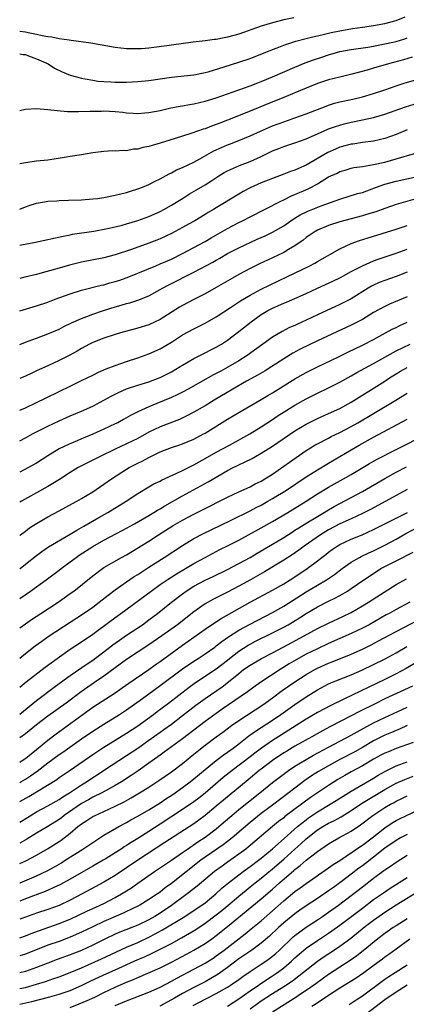
# Model space of a CAD drawing. Units: inches. Extents: x 2598000 to 2601000, y 1485000 to 1488000.
# Drawn here: x 2598000 to 2598069, y 1485097 to 1485273 of the extents above; entities that cross this region are included whole.
import ezdxf

# ---------------------------------------------------------------- set-up
doc = ezdxf.new("R2010")
doc.units = ezdxf.units.IN
doc.header["$MEASUREMENT"] = 0
doc.layers.add('LD25981485_2ft', color=216, linetype='Continuous')

msp = doc.modelspace()

# ---------------------------------------------------------------- linework, layer by layer
at = {"layer": 'LD25981485_2ft'}
for points, elevation in [([(2598000, 1485266.74), (2598000.64, 1485266.64), (2598001, 1485266.62), (2598001.59, 1485266.41), (2598003, 1485265.89), (2598005.05, 1485265), (2598006.22, 1485264.21), (2598007.53, 1485263.53), (2598009, 1485262.96), (2598011, 1485262.43), (2598011.67, 1485262.33), (2598013, 1485262.07), (2598013.92, 1485261.92), (2598015, 1485261.82), (2598016.24, 1485261.76), (2598017, 1485261.69), (2598019, 1485261.7), (2598021, 1485261.81), (2598023, 1485262.03), (2598027, 1485262.6), (2598031, 1485263), (2598033, 1485263.41), (2598033.55, 1485263.55), (2598036.42, 1485264.42), (2598039, 1485265.25), (2598041, 1485265.96), (2598045, 1485267.54), (2598045.85, 1485267.85), (2598047, 1485268.3), (2598049.15, 1485269), (2598051, 1485269.49), (2598052.18, 1485269.82), (2598053, 1485269.98), (2598054.26, 1485270.27), (2598055.43, 1485270.57), (2598057, 1485270.89), (2598059.26, 1485271.26), (2598061, 1485271.5), (2598063, 1485271.82), (2598065, 1485272.19), (2598067, 1485272.73), (2598068.65, 1485273.35)], 10278), ([(2598048.79, 1485273.21), (2598047, 1485272.81), (2598045, 1485272.3), (2598043, 1485271.68), (2598039, 1485270.27), (2598037, 1485269.71), (2598036.38, 1485269.62), (2598035, 1485269.34), (2598034.69, 1485269.31), (2598033, 1485269.1), (2598030.86, 1485268.86), (2598027, 1485268.33), (2598026.2, 1485268.2), (2598023.88, 1485267.88), (2598023, 1485267.79), (2598021.67, 1485267.67), (2598021, 1485267.63), (2598019, 1485267.64), (2598017, 1485267.88), (2598012.69, 1485268.69), (2598009.16, 1485269.16), (2598008.82, 1485269.18), (2598007, 1485269.46), (2598005.72, 1485269.72), (2598005, 1485269.81), (2598004.01, 1485269.99), (2598003, 1485270.21), (2598001.5, 1485270.5), (2598001, 1485270.61), (2598000, 1485270.74)], 10276), ([(2598000, 1485256.67), (2598001, 1485256.92), (2598003, 1485257), (2598005, 1485256.84), (2598006.65, 1485256.65), (2598008.49, 1485256.49), (2598010.46, 1485256.46), (2598012.52, 1485256.52), (2598013, 1485256.56), (2598014.57, 1485256.57), (2598015, 1485256.6), (2598017, 1485256.47), (2598018.34, 1485256.34), (2598019, 1485256.25), (2598020.21, 1485256.21), (2598021, 1485256.13), (2598022.25, 1485256.25), (2598023, 1485256.29), (2598025, 1485256.69), (2598026.88, 1485257.12), (2598028.55, 1485257.45), (2598029, 1485257.51), (2598030.25, 1485257.75), (2598031, 1485257.86), (2598033, 1485258.3), (2598035, 1485258.91), (2598039, 1485260.37), (2598041, 1485261.08), (2598042.38, 1485261.62), (2598043, 1485261.85), (2598045, 1485262.67), (2598049, 1485264.41), (2598050.84, 1485265.16), (2598052.31, 1485265.69), (2598053.81, 1485266.19), (2598055, 1485266.6), (2598056.38, 1485267), (2598057, 1485267.16), (2598059, 1485267.52), (2598061.96, 1485267.96), (2598063, 1485268.15), (2598064.41, 1485268.41), (2598067, 1485268.99), (2598068.54, 1485269.46), (2598069, 1485269.63)], 10280), ([(2598069.86, 1485266.14), (2598068.3, 1485265.7), (2598065.68, 1485265), (2598063, 1485264.18), (2598061.84, 1485263.84), (2598059.13, 1485263.13), (2598057, 1485262.61), (2598055, 1485262.1), (2598053, 1485261.45), (2598051, 1485260.65), (2598049, 1485259.8), (2598047.04, 1485259), (2598044.15, 1485257.85), (2598041, 1485256.54), (2598037, 1485254.93), (2598035.6, 1485254.4), (2598035, 1485254.14), (2598034.14, 1485253.86), (2598033, 1485253.42), (2598032.67, 1485253.33), (2598030.63, 1485252.63), (2598029, 1485252.11), (2598027.66, 1485251.66), (2598025, 1485250.82), (2598023.56, 1485250.44), (2598023, 1485250.24), (2598021.93, 1485250.07), (2598021, 1485249.79), (2598020.24, 1485249.76), (2598019, 1485249.5), (2598018.45, 1485249.55), (2598017, 1485249.44), (2598016.54, 1485249.46), (2598015, 1485249.38), (2598013, 1485249.13), (2598011, 1485248.78), (2598009, 1485248.47), (2598008.35, 1485248.35), (2598005, 1485247.83), (2598003, 1485247.62), (2598001, 1485247.36), (2598000, 1485247.18)], 10282), ([(2598000, 1485239.09), (2598001, 1485239.47), (2598001.7, 1485239.7), (2598003, 1485240.17), (2598004.39, 1485240.39), (2598005, 1485240.52), (2598006.58, 1485240.58), (2598007, 1485240.63), (2598008.66, 1485240.66), (2598011, 1485240.74), (2598013, 1485240.89), (2598013.88, 1485241), (2598015, 1485241.16), (2598017, 1485241.56), (2598019, 1485242.05), (2598019.71, 1485242.29), (2598021, 1485242.67), (2598021.84, 1485243), (2598023, 1485243.49), (2598023.98, 1485243.99), (2598025, 1485244.51), (2598026.61, 1485245.39), (2598027, 1485245.56), (2598027.94, 1485246.06), (2598029, 1485246.51), (2598029.98, 1485247), (2598031, 1485247.48), (2598032.05, 1485248.05), (2598033.7, 1485249), (2598034.55, 1485249.45), (2598035.93, 1485250.07), (2598037, 1485250.52), (2598037.36, 1485250.64), (2598039, 1485251.32), (2598041, 1485252.16), (2598042.84, 1485253), (2598045, 1485253.92), (2598047, 1485254.67), (2598049, 1485255.35), (2598051, 1485256.07), (2598054.54, 1485257.46), (2598055, 1485257.61), (2598056.06, 1485257.94), (2598057, 1485258.18), (2598059.3, 1485258.7), (2598061, 1485259.12), (2598063, 1485259.7), (2598065, 1485260.37), (2598067, 1485261.06), (2598068.47, 1485261.53), (2598071.56, 1485262.44)], 10284), ([(2598000, 1485232.65), (2598002.79, 1485233.21), (2598007.72, 1485234.28), (2598009, 1485234.5), (2598009.41, 1485234.59), (2598013.18, 1485235.18), (2598015.63, 1485235.63), (2598017, 1485235.94), (2598018.24, 1485236.24), (2598019, 1485236.44), (2598021, 1485237.04), (2598023, 1485237.79), (2598025, 1485238.67), (2598025.64, 1485239), (2598027, 1485239.76), (2598029, 1485241), (2598030.22, 1485241.78), (2598031.5, 1485242.5), (2598033, 1485243.39), (2598034.18, 1485244.18), (2598035.45, 1485245), (2598036.41, 1485245.59), (2598037, 1485245.92), (2598039.15, 1485246.85), (2598041, 1485247.55), (2598043, 1485248.49), (2598045, 1485249.46), (2598046.13, 1485249.87), (2598047, 1485250.23), (2598049, 1485250.91), (2598051, 1485251.64), (2598054.11, 1485253), (2598055, 1485253.37), (2598056.2, 1485253.8), (2598057, 1485254.06), (2598057.74, 1485254.26), (2598059, 1485254.56), (2598061, 1485254.98), (2598063, 1485255.43), (2598065, 1485256.01), (2598068.7, 1485257.3), (2598070.23, 1485257.77)], 10286), ([(2598069, 1485253.21), (2598067, 1485252.37), (2598065, 1485251.66), (2598063, 1485251.19), (2598061, 1485250.93), (2598059.32, 1485250.68), (2598059, 1485250.65), (2598057, 1485250.11), (2598056.21, 1485249.79), (2598054.85, 1485249.15), (2598051, 1485246.93), (2598049.65, 1485246.35), (2598049, 1485246.03), (2598048.23, 1485245.77), (2598047, 1485245.3), (2598045, 1485244.55), (2598043, 1485243.74), (2598041, 1485242.86), (2598039.78, 1485242.22), (2598039, 1485241.76), (2598035, 1485239.3), (2598034.49, 1485239), (2598033.53, 1485238.47), (2598033, 1485238.13), (2598031.15, 1485237), (2598030.81, 1485236.81), (2598029, 1485235.8), (2598027, 1485234.74), (2598025, 1485233.8), (2598024.44, 1485233.56), (2598023, 1485233), (2598019.88, 1485231.88), (2598017, 1485230.92), (2598015, 1485230.41), (2598011, 1485229.62), (2598008.89, 1485229.11), (2598007, 1485228.57), (2598006.38, 1485228.38), (2598003.58, 1485227.58), (2598003, 1485227.43), (2598000.93, 1485226.93), (2598000, 1485226.73)], 10288), ([(2598000, 1485220.96), (2598003, 1485221.83), (2598005, 1485222.5), (2598006.32, 1485223), (2598009, 1485223.99), (2598011, 1485224.62), (2598014.49, 1485225.51), (2598015, 1485225.61), (2598016.06, 1485225.94), (2598017, 1485226.18), (2598017.62, 1485226.38), (2598019.11, 1485226.89), (2598021, 1485227.64), (2598024.22, 1485229), (2598025, 1485229.31), (2598027, 1485230.18), (2598029, 1485231.15), (2598031, 1485232.22), (2598033, 1485233.31), (2598034.06, 1485233.94), (2598037, 1485235.62), (2598039, 1485236.67), (2598039.65, 1485237), (2598041, 1485237.73), (2598046.47, 1485240.47), (2598047, 1485240.76), (2598048.51, 1485241.49), (2598049, 1485241.68), (2598051.33, 1485242.67), (2598051.94, 1485243), (2598053, 1485243.59), (2598055, 1485244.83), (2598056.49, 1485245.51), (2598057, 1485245.8), (2598057.95, 1485246.05), (2598059, 1485246.37), (2598059.51, 1485246.49), (2598061, 1485246.67), (2598063, 1485247.01), (2598065, 1485247.47), (2598067, 1485248.02), (2598070.26, 1485249)], 10290), ([(2598000, 1485214.97), (2598001, 1485215.36), (2598003, 1485216.08), (2598005, 1485216.82), (2598007, 1485217.7), (2598007.85, 1485218.15), (2598009.2, 1485218.8), (2598011, 1485219.6), (2598011.94, 1485219.94), (2598013, 1485220.36), (2598014.93, 1485221), (2598017, 1485221.64), (2598018.07, 1485221.93), (2598019, 1485222.23), (2598019.6, 1485222.4), (2598021, 1485222.85), (2598023, 1485223.64), (2598025, 1485224.75), (2598025.42, 1485225), (2598026.45, 1485225.55), (2598031, 1485227.83), (2598034.38, 1485229.62), (2598035, 1485229.99), (2598035.65, 1485230.35), (2598037, 1485231.16), (2598039, 1485232.2), (2598042.3, 1485233.7), (2598043.67, 1485234.33), (2598045.02, 1485234.98), (2598047, 1485236.13), (2598048.69, 1485237.31), (2598049.93, 1485238.07), (2598051.28, 1485238.72), (2598053.65, 1485239.65), (2598057, 1485240.88), (2598060.16, 1485241.84), (2598061, 1485242.07), (2598063.54, 1485243), (2598065, 1485243.51), (2598067, 1485244.05), (2598072.7, 1485245.3)], 10292), ([(2598070.79, 1485241), (2598068.24, 1485240.24), (2598067, 1485239.88), (2598065, 1485239.21), (2598063.38, 1485238.62), (2598062.31, 1485238.31), (2598061, 1485237.9), (2598059, 1485237.36), (2598057, 1485236.79), (2598055, 1485236.14), (2598053, 1485235.33), (2598052.42, 1485235), (2598051, 1485234.01), (2598050.44, 1485233.56), (2598049, 1485232.53), (2598047.88, 1485231.88), (2598047, 1485231.34), (2598045, 1485230.37), (2598042.7, 1485229.3), (2598041, 1485228.47), (2598039, 1485227.41), (2598037.46, 1485226.54), (2598035, 1485225.1), (2598033, 1485223.98), (2598031, 1485222.96), (2598029, 1485221.91), (2598028.42, 1485221.58), (2598025, 1485219.4), (2598023, 1485218.48), (2598021, 1485217.84), (2598017.97, 1485217), (2598017, 1485216.72), (2598015, 1485216.07), (2598013, 1485215.28), (2598012.44, 1485215), (2598011, 1485214.23), (2598010.22, 1485213.78), (2598008.93, 1485213.07), (2598007, 1485212.1), (2598005, 1485211.16), (2598003.51, 1485210.49), (2598003, 1485210.24), (2598002.14, 1485209.86), (2598001, 1485209.32), (2598000.3, 1485209), (2598000, 1485208.87)], 10294), ([(2598000, 1485203.23), (2598001, 1485203.67), (2598003, 1485204.59), (2598004.6, 1485205.4), (2598007, 1485206.57), (2598009, 1485207.53), (2598011, 1485208.51), (2598013, 1485209.51), (2598014.01, 1485209.99), (2598015.39, 1485210.61), (2598017, 1485211.22), (2598019, 1485211.91), (2598021, 1485212.57), (2598023, 1485213.31), (2598025, 1485214.2), (2598027, 1485215.36), (2598029, 1485216.65), (2598031, 1485217.77), (2598031.83, 1485218.17), (2598033, 1485218.76), (2598035, 1485219.86), (2598037.54, 1485221.54), (2598039.28, 1485222.72), (2598041, 1485223.76), (2598043, 1485224.84), (2598044.45, 1485225.55), (2598047.58, 1485227), (2598051.67, 1485229), (2598052.55, 1485229.45), (2598053, 1485229.73), (2598057, 1485232.03), (2598059, 1485232.95), (2598060.51, 1485233.49), (2598062.02, 1485233.98), (2598067, 1485235.48), (2598067.72, 1485235.72), (2598069, 1485236.16)], 10296), ([(2598000, 1485197.75), (2598001, 1485198.28), (2598002.29, 1485199), (2598005, 1485200.4), (2598007, 1485201.35), (2598009, 1485202.25), (2598011, 1485203.08), (2598013, 1485203.97), (2598015, 1485205.01), (2598016.26, 1485205.74), (2598017.58, 1485206.42), (2598019, 1485207.05), (2598021, 1485207.71), (2598023, 1485208.32), (2598024.83, 1485209), (2598025, 1485209.07), (2598027, 1485210.09), (2598028.57, 1485211), (2598029, 1485211.27), (2598031, 1485212.45), (2598033, 1485213.44), (2598034.02, 1485213.98), (2598035, 1485214.45), (2598035.93, 1485215), (2598037, 1485215.71), (2598039, 1485217.24), (2598041.21, 1485219), (2598043, 1485220.28), (2598044.19, 1485221), (2598045, 1485221.43), (2598047, 1485222.3), (2598047.5, 1485222.5), (2598049, 1485223.14), (2598051, 1485224.06), (2598052.99, 1485225.01), (2598055.77, 1485226.23), (2598057.11, 1485226.89), (2598059, 1485227.94), (2598061, 1485229), (2598063, 1485229.86), (2598063.83, 1485230.17), (2598067, 1485231.23), (2598069, 1485231.96)], 10298), ([(2598069, 1485227.82), (2598067, 1485227.08), (2598065, 1485226.38), (2598064.02, 1485225.98), (2598063, 1485225.52), (2598062.65, 1485225.35), (2598062.06, 1485225), (2598059, 1485223.11), (2598057, 1485222.07), (2598053, 1485220.24), (2598051, 1485219.26), (2598049.44, 1485218.56), (2598049, 1485218.35), (2598048.05, 1485217.95), (2598046.71, 1485217.29), (2598045, 1485216.28), (2598040.48, 1485213), (2598039, 1485212.06), (2598037.08, 1485210.92), (2598035.78, 1485210.22), (2598035, 1485209.78), (2598034.48, 1485209.52), (2598032.21, 1485208.21), (2598030.02, 1485207), (2598029, 1485206.47), (2598028.02, 1485205.98), (2598027, 1485205.51), (2598024.43, 1485204.43), (2598023, 1485203.85), (2598021.04, 1485202.96), (2598019.72, 1485202.28), (2598018.45, 1485201.55), (2598017.45, 1485201), (2598017, 1485200.79), (2598015, 1485199.86), (2598013, 1485198.97), (2598011.6, 1485198.39), (2598011, 1485198.12), (2598010.2, 1485197.8), (2598008.8, 1485197.2), (2598007, 1485196.32), (2598005, 1485195.08), (2598003, 1485193.8), (2598001.55, 1485193), (2598000, 1485192.2)], 10300), ([(2598069, 1485223.46), (2598065.85, 1485222.15), (2598065, 1485221.75), (2598063, 1485220.65), (2598061, 1485219.43), (2598060.22, 1485219), (2598059, 1485218.37), (2598053, 1485215.58), (2598049.91, 1485214.09), (2598048.61, 1485213.39), (2598047, 1485212.4), (2598044.88, 1485211), (2598043.72, 1485210.28), (2598042.46, 1485209.54), (2598040.39, 1485208.39), (2598037.95, 1485207), (2598034.6, 1485205), (2598033, 1485204.03), (2598031, 1485202.87), (2598029.78, 1485202.22), (2598028.42, 1485201.58), (2598025, 1485200.25), (2598023, 1485199.29), (2598021, 1485198.21), (2598019, 1485197.22), (2598017, 1485196.3), (2598014.3, 1485195), (2598013, 1485194.31), (2598010.79, 1485193.21), (2598010.42, 1485193), (2598009, 1485192.14), (2598007.1, 1485190.9), (2598005, 1485189.61), (2598003, 1485188.48), (2598000.29, 1485187), (2598000, 1485186.83)], 10302), ([(2598000, 1485180.87), (2598000.15, 1485181), (2598001, 1485181.68), (2598001.75, 1485182.25), (2598003, 1485183.06), (2598005, 1485184.24), (2598007, 1485185.32), (2598009.4, 1485186.6), (2598010.19, 1485187), (2598011, 1485187.47), (2598013, 1485188.69), (2598015, 1485190.03), (2598016.35, 1485191), (2598019, 1485192.71), (2598019.49, 1485193), (2598021, 1485193.78), (2598021.83, 1485194.17), (2598023, 1485194.83), (2598025, 1485195.8), (2598027, 1485196.56), (2598028.3, 1485197), (2598029, 1485197.22), (2598031, 1485198.08), (2598032.7, 1485199), (2598033, 1485199.17), (2598037, 1485201.64), (2598039, 1485202.85), (2598043, 1485205.12), (2598044.17, 1485205.83), (2598045, 1485206.31), (2598049, 1485208.8), (2598051, 1485209.96), (2598053.01, 1485210.99), (2598056.76, 1485212.76), (2598058.41, 1485213.59), (2598061, 1485214.84), (2598063, 1485215.86), (2598065.14, 1485217), (2598066.34, 1485217.66), (2598067, 1485217.97), (2598067.68, 1485218.32), (2598069, 1485218.95)], 10304), ([(2598000, 1485174.93), (2598000.09, 1485175), (2598001, 1485175.76), (2598003, 1485177.36), (2598003.94, 1485178.06), (2598005.15, 1485178.85), (2598009, 1485181.13), (2598010.14, 1485181.87), (2598011, 1485182.34), (2598011.41, 1485182.59), (2598014.08, 1485184.08), (2598015.69, 1485185), (2598018.93, 1485187), (2598021, 1485188.37), (2598023, 1485189.57), (2598023.9, 1485190.1), (2598025, 1485190.61), (2598025.25, 1485190.75), (2598027.99, 1485191.99), (2598029, 1485192.48), (2598030.66, 1485193.34), (2598031, 1485193.5), (2598031.96, 1485194.04), (2598033, 1485194.6), (2598035, 1485195.73), (2598037.36, 1485197), (2598040.95, 1485199), (2598043, 1485200.27), (2598045, 1485201.57), (2598045.85, 1485202.15), (2598047.06, 1485202.94), (2598049, 1485204.16), (2598051, 1485205.25), (2598053, 1485206.26), (2598055, 1485207.24), (2598057, 1485208.25), (2598059, 1485209.36), (2598060.04, 1485209.96), (2598063, 1485211.55), (2598066.46, 1485213.54), (2598067, 1485213.81), (2598069.53, 1485215)], 10306), ([(2598000, 1485169.67), (2598001.9, 1485171), (2598004.69, 1485173), (2598007, 1485174.71), (2598007.36, 1485175), (2598009, 1485176.19), (2598010.07, 1485177), (2598010.61, 1485177.39), (2598013, 1485178.92), (2598015, 1485180.04), (2598018.23, 1485181.77), (2598020.44, 1485183), (2598023, 1485184.48), (2598023.88, 1485185), (2598024.56, 1485185.44), (2598025, 1485185.68), (2598025.81, 1485186.19), (2598029, 1485187.97), (2598032.27, 1485189.73), (2598033.56, 1485190.44), (2598037, 1485192.47), (2598037.99, 1485193), (2598038.67, 1485193.33), (2598039, 1485193.51), (2598040.04, 1485193.96), (2598041.36, 1485194.64), (2598041.98, 1485195), (2598043, 1485195.55), (2598045, 1485196.81), (2598049, 1485199.53), (2598051, 1485200.76), (2598053, 1485201.76), (2598055, 1485202.64), (2598057, 1485203.56), (2598059, 1485204.66), (2598065, 1485208.42), (2598065.85, 1485209), (2598067, 1485209.74), (2598067.8, 1485210.2), (2598069, 1485210.85)], 10308), ([(2598000, 1485164.41), (2598001, 1485165.17), (2598002.08, 1485165.92), (2598003.78, 1485167), (2598006.82, 1485169), (2598009, 1485170.54), (2598009.62, 1485171), (2598013, 1485173.73), (2598014.74, 1485175), (2598015, 1485175.17), (2598018.15, 1485177), (2598019, 1485177.47), (2598023, 1485179.91), (2598024.69, 1485181), (2598027.34, 1485182.66), (2598029, 1485183.65), (2598031, 1485184.72), (2598033, 1485185.72), (2598033.86, 1485186.14), (2598035.56, 1485187), (2598037, 1485187.76), (2598039, 1485188.7), (2598041, 1485189.6), (2598041.91, 1485190.09), (2598043, 1485190.61), (2598043.65, 1485191), (2598045, 1485191.86), (2598047, 1485193.23), (2598048.02, 1485193.98), (2598049.19, 1485194.81), (2598051, 1485196.05), (2598052.57, 1485197), (2598053, 1485197.25), (2598055, 1485198.27), (2598055.47, 1485198.53), (2598057, 1485199.27), (2598059, 1485200.31), (2598060.22, 1485201), (2598063, 1485202.67), (2598066.98, 1485205), (2598068.23, 1485205.77), (2598069, 1485206.26)], 10310), ([(2598000, 1485159.05), (2598001, 1485159.88), (2598002.75, 1485161.25), (2598003.91, 1485162.09), (2598005.24, 1485163), (2598009, 1485165.44), (2598011.37, 1485167), (2598013, 1485168.15), (2598014.15, 1485169), (2598015.73, 1485170.27), (2598017, 1485171.22), (2598019, 1485172.64), (2598020.4, 1485173.6), (2598021, 1485173.97), (2598023, 1485175.28), (2598025.72, 1485177), (2598029, 1485179.12), (2598031, 1485180.35), (2598032.73, 1485181.27), (2598034.06, 1485181.93), (2598037.65, 1485183.65), (2598041, 1485185.29), (2598042.11, 1485185.89), (2598043, 1485186.33), (2598044.19, 1485187), (2598045, 1485187.47), (2598047.47, 1485189), (2598051, 1485191.35), (2598053, 1485192.61), (2598055, 1485193.78), (2598059, 1485196.18), (2598060.41, 1485197), (2598063, 1485198.42), (2598069, 1485201.66)], 10312), ([(2598000, 1485153.89), (2598001.16, 1485154.84), (2598004.55, 1485157.45), (2598006.66, 1485159), (2598009, 1485160.61), (2598011, 1485161.94), (2598013, 1485163.32), (2598016.27, 1485165.73), (2598018.03, 1485167), (2598023.38, 1485171), (2598025, 1485172.14), (2598026.27, 1485173), (2598027.93, 1485174.07), (2598029.53, 1485175), (2598031, 1485175.89), (2598033, 1485177), (2598034.31, 1485177.69), (2598035.62, 1485178.38), (2598037.13, 1485179.13), (2598039, 1485180.09), (2598043, 1485182.25), (2598045, 1485183.39), (2598047.71, 1485185), (2598050.97, 1485187), (2598053, 1485188.3), (2598055, 1485189.51), (2598057.66, 1485191), (2598059, 1485191.78), (2598062.27, 1485193.73), (2598063.54, 1485194.46), (2598067, 1485196.23), (2598068.57, 1485197), (2598071, 1485198.25)], 10314), ([(2598000, 1485149.07), (2598003, 1485151.47), (2598006.14, 1485153.86), (2598007.29, 1485154.71), (2598009, 1485155.96), (2598011.98, 1485158.02), (2598013, 1485158.7), (2598015, 1485160.18), (2598016.59, 1485161.41), (2598017.75, 1485162.25), (2598019, 1485163.11), (2598021.85, 1485165), (2598023, 1485165.84), (2598024.52, 1485167), (2598027.01, 1485169), (2598029, 1485170.52), (2598029.66, 1485171), (2598031, 1485171.84), (2598033, 1485172.92), (2598034.42, 1485173.58), (2598037, 1485174.86), (2598039, 1485175.9), (2598041, 1485176.99), (2598042.26, 1485177.74), (2598045, 1485179.33), (2598047, 1485180.55), (2598048.48, 1485181.52), (2598049, 1485181.83), (2598049.71, 1485182.29), (2598051.13, 1485183.13), (2598053, 1485184.28), (2598054.21, 1485185), (2598054.69, 1485185.31), (2598055.96, 1485186.04), (2598061, 1485188.76), (2598065, 1485191.06), (2598067, 1485192.17), (2598068.86, 1485193.14)], 10316), ([(2598069, 1485189.12), (2598065.2, 1485187), (2598062.45, 1485185.55), (2598061, 1485184.81), (2598059, 1485183.86), (2598057, 1485182.95), (2598055, 1485181.89), (2598053.57, 1485181), (2598050.67, 1485179), (2598049.7, 1485178.3), (2598048.52, 1485177.48), (2598047, 1485176.5), (2598043.59, 1485174.41), (2598041.09, 1485173), (2598039, 1485171.85), (2598037, 1485170.79), (2598035.8, 1485170.2), (2598035, 1485169.78), (2598034.48, 1485169.52), (2598033, 1485168.7), (2598031, 1485167.28), (2598028.07, 1485165), (2598025.32, 1485163), (2598023, 1485161.41), (2598019, 1485158.78), (2598015, 1485155.81), (2598013.33, 1485154.67), (2598012.13, 1485153.87), (2598010.96, 1485153.04), (2598008.25, 1485151), (2598005, 1485148.67), (2598003, 1485147.15), (2598001, 1485145.56), (2598000, 1485144.8)], 10318), ([(2598000, 1485140.52), (2598000.78, 1485141), (2598001, 1485141.15), (2598002.01, 1485141.99), (2598003, 1485142.75), (2598005, 1485144.41), (2598006.46, 1485145.54), (2598013, 1485150.28), (2598017, 1485152.88), (2598018.26, 1485153.74), (2598019.43, 1485154.57), (2598023, 1485157.03), (2598024.14, 1485157.86), (2598025, 1485158.45), (2598029, 1485161.35), (2598033, 1485164.22), (2598034.66, 1485165.34), (2598035.88, 1485166.12), (2598041, 1485168.99), (2598045, 1485171.15), (2598047, 1485172.28), (2598048.18, 1485173), (2598049, 1485173.52), (2598051.19, 1485175), (2598053, 1485176.37), (2598053.79, 1485177), (2598054.48, 1485177.52), (2598055, 1485177.93), (2598055.61, 1485178.39), (2598056.49, 1485179), (2598057, 1485179.3), (2598059, 1485180.22), (2598060.99, 1485181.01), (2598063, 1485181.95), (2598063.69, 1485182.31), (2598069.03, 1485185)], 10320), ([(2598000, 1485136.89), (2598000.19, 1485137), (2598001, 1485137.46), (2598001.94, 1485138.06), (2598003.12, 1485138.88), (2598005, 1485140.36), (2598007, 1485141.84), (2598007.7, 1485142.3), (2598011, 1485144.63), (2598013, 1485146), (2598015, 1485147.29), (2598017.74, 1485149), (2598019, 1485149.83), (2598021.86, 1485151.86), (2598025, 1485154.14), (2598029, 1485157.12), (2598031, 1485158.51), (2598031.77, 1485159), (2598033, 1485159.82), (2598034.71, 1485161), (2598035, 1485161.21), (2598035.99, 1485162.01), (2598037, 1485162.69), (2598037.17, 1485162.83), (2598039, 1485164.01), (2598041, 1485165.12), (2598045, 1485167.18), (2598047, 1485168.32), (2598051, 1485170.87), (2598053, 1485172.06), (2598054.62, 1485173), (2598056.04, 1485173.96), (2598057.43, 1485175), (2598059, 1485176.13), (2598060.48, 1485177), (2598060.82, 1485177.18), (2598062.17, 1485177.83), (2598063, 1485178.19), (2598065, 1485179.2), (2598067, 1485180.26), (2598068.77, 1485181.23), (2598071, 1485182.42)], 10322), ([(2598000, 1485133.5), (2598001.6, 1485134.4), (2598006.58, 1485137.42), (2598007, 1485137.73), (2598009, 1485139.07), (2598013, 1485141.85), (2598015, 1485143.16), (2598019, 1485145.65), (2598021, 1485146.95), (2598023.81, 1485149), (2598024.48, 1485149.52), (2598026.47, 1485151), (2598030.15, 1485153.85), (2598031.32, 1485154.68), (2598035, 1485157.13), (2598037, 1485158.69), (2598037.37, 1485159), (2598039, 1485160.29), (2598040.65, 1485161.35), (2598041, 1485161.55), (2598041.96, 1485162.04), (2598045, 1485163.52), (2598047, 1485164.56), (2598047.8, 1485165), (2598048.55, 1485165.45), (2598049.79, 1485166.21), (2598051, 1485167), (2598053, 1485168.2), (2598055, 1485169.2), (2598056.22, 1485169.78), (2598057.51, 1485170.49), (2598058.35, 1485171), (2598059, 1485171.43), (2598061.26, 1485173), (2598063.5, 1485174.5), (2598064.31, 1485175), (2598065, 1485175.38), (2598067, 1485176.41), (2598070.07, 1485177.93)], 10324), ([(2598000, 1485129.77), (2598001.36, 1485130.64), (2598003, 1485131.62), (2598005, 1485132.68), (2598007, 1485133.81), (2598007.69, 1485134.31), (2598008.88, 1485135), (2598011, 1485136.46), (2598011.89, 1485137), (2598013, 1485137.76), (2598013.76, 1485138.24), (2598014.93, 1485139), (2598019, 1485141.66), (2598021, 1485143), (2598023, 1485144.39), (2598025, 1485145.84), (2598025.68, 1485146.32), (2598027, 1485147.28), (2598029, 1485148.79), (2598031.37, 1485150.63), (2598033, 1485151.83), (2598036.05, 1485153.95), (2598037.18, 1485154.82), (2598039, 1485156.32), (2598039.87, 1485157), (2598041, 1485157.81), (2598043.02, 1485158.98), (2598045, 1485159.99), (2598046.88, 1485161), (2598050.65, 1485163), (2598053, 1485164.29), (2598055, 1485165.3), (2598057.52, 1485166.48), (2598059, 1485167.2), (2598061, 1485168.34), (2598062.11, 1485169), (2598067, 1485172.14), (2598068.84, 1485173.16)], 10326), ([(2598069.44, 1485169), (2598067, 1485167.7), (2598065.76, 1485167), (2598065.26, 1485166.74), (2598062.23, 1485165), (2598061, 1485164.35), (2598059, 1485163.4), (2598055, 1485161.63), (2598053, 1485160.71), (2598051, 1485159.73), (2598049.24, 1485158.76), (2598047.99, 1485158.01), (2598046.37, 1485157), (2598043.12, 1485154.88), (2598041.94, 1485154.06), (2598040.54, 1485153), (2598036.07, 1485149.93), (2598035, 1485149.17), (2598033, 1485147.74), (2598031, 1485146.22), (2598029, 1485144.66), (2598025.74, 1485142.26), (2598025, 1485141.74), (2598024.58, 1485141.42), (2598023, 1485140.29), (2598021.06, 1485138.94), (2598019.86, 1485138.14), (2598018.12, 1485137), (2598017, 1485136.32), (2598014.61, 1485135), (2598013, 1485134.23), (2598012.22, 1485133.78), (2598011, 1485133.14), (2598007.93, 1485131), (2598007.42, 1485130.58), (2598007, 1485130.28), (2598005, 1485129.01), (2598003, 1485127.81), (2598001.26, 1485126.74), (2598000, 1485126.03)], 10328), ([(2598000, 1485122.41), (2598001.08, 1485122.92), (2598003, 1485123.93), (2598004.95, 1485125.05), (2598007, 1485126.34), (2598007.39, 1485126.61), (2598009, 1485127.85), (2598010.37, 1485129), (2598011, 1485129.49), (2598011.93, 1485130.07), (2598013, 1485130.78), (2598013.43, 1485131), (2598015, 1485131.69), (2598017, 1485132.62), (2598018.58, 1485133.42), (2598019, 1485133.67), (2598019.86, 1485134.14), (2598021.3, 1485135), (2598023, 1485136.04), (2598024.79, 1485137.21), (2598027, 1485138.77), (2598029, 1485140.26), (2598031, 1485141.89), (2598031.6, 1485142.4), (2598033, 1485143.53), (2598034.99, 1485145), (2598036.16, 1485145.84), (2598037.72, 1485147), (2598039, 1485147.91), (2598043.28, 1485150.72), (2598045, 1485151.97), (2598046.74, 1485153.26), (2598049, 1485154.82), (2598051, 1485156.11), (2598052.56, 1485157), (2598053, 1485157.23), (2598055, 1485158.13), (2598055.63, 1485158.37), (2598059, 1485159.75), (2598061, 1485160.66), (2598062.58, 1485161.42), (2598063.9, 1485162.1), (2598067, 1485163.81), (2598071, 1485165.86)], 10330), ([(2598000, 1485118.96), (2598000.09, 1485119), (2598003, 1485120.23), (2598004.88, 1485121.12), (2598006.17, 1485121.83), (2598007.43, 1485122.57), (2598008.11, 1485123), (2598011.22, 1485125), (2598013, 1485126.2), (2598015, 1485127.45), (2598017.65, 1485129), (2598019, 1485129.73), (2598019.81, 1485130.19), (2598021, 1485130.84), (2598023, 1485132.01), (2598025, 1485133.25), (2598026.04, 1485133.96), (2598027.26, 1485134.74), (2598029, 1485135.96), (2598030.37, 1485137), (2598031, 1485137.5), (2598033, 1485139.19), (2598035, 1485140.81), (2598036.24, 1485141.76), (2598037, 1485142.28), (2598037.99, 1485143), (2598039, 1485143.76), (2598040.82, 1485145.18), (2598041.96, 1485146.04), (2598045, 1485148), (2598046.51, 1485149), (2598049, 1485150.78), (2598051, 1485152.14), (2598053, 1485153.37), (2598055, 1485154.43), (2598055.39, 1485154.61), (2598056.31, 1485155), (2598059, 1485156.07), (2598060.92, 1485156.92), (2598063, 1485157.91), (2598065.06, 1485158.94), (2598067, 1485160.01), (2598068.91, 1485161.09)], 10332), ([(2598071, 1485158.49), (2598068.79, 1485157.21), (2598067, 1485156.24), (2598065, 1485155.24), (2598062.13, 1485153.87), (2598057.72, 1485151.72), (2598055.39, 1485150.61), (2598053, 1485149.33), (2598051, 1485148.14), (2598049.24, 1485147), (2598046.61, 1485145.39), (2598045, 1485144.37), (2598043.02, 1485142.98), (2598041.88, 1485142.12), (2598041, 1485141.43), (2598037.83, 1485139), (2598036.25, 1485137.75), (2598033, 1485134.99), (2598031.9, 1485134.1), (2598031, 1485133.41), (2598029, 1485132.04), (2598025, 1485129.42), (2598023, 1485128.14), (2598021, 1485126.89), (2598019.82, 1485126.18), (2598019, 1485125.62), (2598018.61, 1485125.39), (2598018.04, 1485125), (2598017, 1485124.32), (2598015.22, 1485123.22), (2598014.85, 1485123), (2598013, 1485121.96), (2598009, 1485119.64), (2598007.29, 1485118.71), (2598004.55, 1485117.45), (2598001, 1485116.14), (2598000, 1485115.74)], 10334), ([(2598069.95, 1485154.05), (2598065, 1485151.76), (2598063.14, 1485150.86), (2598060.47, 1485149.53), (2598059, 1485148.74), (2598055.2, 1485146.8), (2598053.9, 1485146.1), (2598051.99, 1485145), (2598049, 1485143.32), (2598047.54, 1485142.46), (2598047, 1485142.14), (2598045, 1485140.8), (2598043, 1485139.27), (2598042.66, 1485139), (2598040.67, 1485137.33), (2598036.27, 1485133.73), (2598035, 1485132.65), (2598033.01, 1485130.99), (2598031.86, 1485130.14), (2598031, 1485129.52), (2598025.85, 1485126.15), (2598021, 1485123.03), (2598019, 1485121.64), (2598017, 1485120.28), (2598015, 1485119.08), (2598011.14, 1485117), (2598009, 1485115.9), (2598007, 1485114.96), (2598005, 1485114.22), (2598003, 1485113.56), (2598001, 1485112.86), (2598000, 1485112.48)], 10336), ([(2598000, 1485109.2), (2598001, 1485109.56), (2598002.03, 1485109.97), (2598003.5, 1485110.5), (2598007, 1485111.71), (2598009, 1485112.51), (2598012.04, 1485113.96), (2598013.41, 1485114.59), (2598014.35, 1485115), (2598015, 1485115.31), (2598017, 1485116.35), (2598018.14, 1485117), (2598019.89, 1485118.11), (2598021, 1485118.92), (2598023.98, 1485121), (2598027, 1485123), (2598029, 1485124.38), (2598029.87, 1485125), (2598031.72, 1485126.28), (2598033, 1485127.12), (2598035, 1485128.61), (2598036.29, 1485129.71), (2598037.77, 1485131), (2598039, 1485132.04), (2598042.73, 1485135), (2598045, 1485136.88), (2598047.35, 1485138.65), (2598047.85, 1485139), (2598049, 1485139.75), (2598051, 1485140.96), (2598052.29, 1485141.71), (2598055, 1485143.18), (2598057, 1485144.25), (2598059, 1485145.28), (2598060.09, 1485145.91), (2598063, 1485147.5), (2598065, 1485148.46), (2598068.11, 1485149.89), (2598069, 1485150.28)], 10338), ([(2598069, 1485147.01), (2598067.61, 1485146.39), (2598067, 1485146.16), (2598066.21, 1485145.79), (2598065, 1485145.29), (2598063, 1485144.27), (2598061, 1485143.12), (2598059.64, 1485142.36), (2598057, 1485140.95), (2598055, 1485139.85), (2598053.2, 1485138.8), (2598051.97, 1485138.03), (2598050.78, 1485137.22), (2598049, 1485135.88), (2598045.22, 1485133), (2598043, 1485131.32), (2598041.7, 1485130.3), (2598041, 1485129.72), (2598037.85, 1485127), (2598037, 1485126.32), (2598036.25, 1485125.75), (2598033, 1485123.55), (2598032.23, 1485123), (2598027, 1485118.89), (2598025.91, 1485118.09), (2598025, 1485117.33), (2598024.54, 1485117), (2598023, 1485115.98), (2598021.36, 1485115), (2598019.79, 1485114.21), (2598019, 1485113.87), (2598018.42, 1485113.58), (2598015, 1485112.07), (2598013, 1485111.15), (2598011, 1485110.17), (2598009, 1485109.27), (2598007, 1485108.55), (2598005, 1485107.86), (2598001, 1485106.26), (2598000, 1485105.94)], 10340), ([(2598070.02, 1485144.02), (2598067, 1485142.9), (2598065.64, 1485142.36), (2598065, 1485142.07), (2598064.29, 1485141.71), (2598063, 1485141.01), (2598061, 1485139.84), (2598059, 1485138.76), (2598057.87, 1485138.13), (2598056.61, 1485137.39), (2598055, 1485136.36), (2598051.8, 1485134.2), (2598047.22, 1485130.78), (2598047, 1485130.59), (2598046.09, 1485129.91), (2598044.99, 1485129), (2598040.66, 1485125.34), (2598040.23, 1485125), (2598039, 1485124.07), (2598037, 1485122.66), (2598036.02, 1485121.98), (2598034.7, 1485121), (2598031.6, 1485118.4), (2598029.84, 1485117), (2598027.04, 1485114.96), (2598025, 1485113.6), (2598024.03, 1485113), (2598023, 1485112.4), (2598021, 1485111.45), (2598017.83, 1485110.17), (2598017, 1485109.8), (2598015.3, 1485109), (2598013, 1485107.89), (2598011, 1485106.94), (2598009, 1485106.12), (2598006.69, 1485105.31), (2598005, 1485104.67), (2598003, 1485103.87), (2598001, 1485103.16), (2598000, 1485102.91)], 10342), ([(2598000, 1485100.13), (2598001, 1485100.35), (2598003, 1485100.91), (2598004.59, 1485101.41), (2598005.87, 1485101.87), (2598007, 1485102.24), (2598009, 1485102.99), (2598011, 1485103.84), (2598014.56, 1485105.44), (2598019, 1485107.5), (2598021, 1485108.37), (2598023, 1485109.28), (2598024.14, 1485109.86), (2598025.42, 1485110.58), (2598029.38, 1485113), (2598030.37, 1485113.63), (2598032.4, 1485115), (2598033, 1485115.44), (2598034.93, 1485117), (2598036, 1485118), (2598037.19, 1485119), (2598039, 1485120.41), (2598039.79, 1485121), (2598041, 1485121.87), (2598042.51, 1485123), (2598043, 1485123.38), (2598045, 1485125.02), (2598047.09, 1485126.91), (2598049.46, 1485129), (2598051, 1485130.22), (2598051.44, 1485130.56), (2598053, 1485131.64), (2598055.29, 1485133), (2598056.34, 1485133.66), (2598057.56, 1485134.44), (2598059, 1485135.35), (2598063, 1485137.62), (2598063.84, 1485138.16), (2598065.1, 1485138.9), (2598067, 1485139.82), (2598069, 1485140.56)], 10344), ([(2598000, 1485097.38), (2598002.16, 1485097.84), (2598003.77, 1485098.23), (2598005.35, 1485098.65), (2598007, 1485099.11), (2598009, 1485099.8), (2598011, 1485100.65), (2598012.56, 1485101.44), (2598015, 1485102.6), (2598017, 1485103.48), (2598021, 1485105.31), (2598022.19, 1485105.81), (2598023.57, 1485106.43), (2598025, 1485107.13), (2598027, 1485108.19), (2598028.81, 1485109.19), (2598031.33, 1485110.67), (2598033, 1485111.79), (2598035, 1485113.26), (2598035.96, 1485114.04), (2598037.05, 1485114.95), (2598039, 1485116.63), (2598040.3, 1485117.7), (2598041, 1485118.24), (2598041.94, 1485119), (2598043, 1485119.82), (2598045, 1485121.46), (2598047, 1485123.2), (2598048.99, 1485125.01), (2598050.05, 1485125.95), (2598051, 1485126.82), (2598053, 1485128.4), (2598053.94, 1485129), (2598055, 1485129.62), (2598055.94, 1485130.06), (2598057.23, 1485130.77), (2598059, 1485131.86), (2598060.86, 1485133.14), (2598065, 1485135.62), (2598067, 1485136.74), (2598068.57, 1485137.43), (2598070.02, 1485137.98)], 10346), ([(2598009, 1485096.78), (2598010.61, 1485097.39), (2598012.02, 1485097.98), (2598013.38, 1485098.62), (2598015, 1485099.44), (2598017, 1485100.4), (2598019, 1485101.26), (2598020.24, 1485101.76), (2598021, 1485102.11), (2598025, 1485103.85), (2598027, 1485104.85), (2598029.71, 1485106.29), (2598031, 1485107), (2598033, 1485108.18), (2598034.18, 1485109), (2598035, 1485109.59), (2598037, 1485111.17), (2598043, 1485116.11), (2598045, 1485117.86), (2598046.26, 1485119), (2598048.8, 1485121.2), (2598049, 1485121.38), (2598049.93, 1485122.07), (2598051, 1485123.04), (2598053, 1485124.57), (2598055, 1485125.93), (2598055.67, 1485126.33), (2598056.82, 1485127), (2598059, 1485128.18), (2598060.7, 1485129.3), (2598062.86, 1485131), (2598065, 1485132.43), (2598066.02, 1485133), (2598066.67, 1485133.33), (2598067, 1485133.53), (2598068.01, 1485133.99), (2598069, 1485134.46)], 10348), ([(2598017, 1485097.09), (2598019, 1485097.95), (2598023, 1485099.49), (2598025, 1485100.4), (2598027, 1485101.44), (2598028, 1485102), (2598031, 1485103.58), (2598033, 1485104.67), (2598034.43, 1485105.57), (2598035, 1485105.94), (2598036.41, 1485107), (2598040.12, 1485109.88), (2598041.23, 1485110.77), (2598043, 1485112.23), (2598045, 1485113.99), (2598047, 1485115.79), (2598049, 1485117.44), (2598049.92, 1485118.08), (2598051, 1485118.88), (2598055, 1485121.64), (2598055.78, 1485122.22), (2598057, 1485122.99), (2598060.58, 1485125.42), (2598061, 1485125.68), (2598062.74, 1485127), (2598065, 1485128.81), (2598066.32, 1485129.68), (2598067, 1485130.07), (2598067.62, 1485130.38), (2598071, 1485131.98)], 10350), ([(2598069, 1485127.6), (2598067.82, 1485127), (2598067, 1485126.55), (2598065, 1485125.14), (2598063, 1485123.55), (2598061.55, 1485122.45), (2598061, 1485122.04), (2598060.39, 1485121.61), (2598059, 1485120.52), (2598057, 1485118.99), (2598055.84, 1485118.16), (2598055, 1485117.54), (2598053, 1485116.17), (2598051, 1485114.87), (2598049.89, 1485114.11), (2598049, 1485113.48), (2598047, 1485111.84), (2598046.07, 1485111), (2598044.5, 1485109.5), (2598043, 1485108.22), (2598041.3, 1485107), (2598039, 1485105.41), (2598037, 1485103.88), (2598035.76, 1485103), (2598035.31, 1485102.69), (2598034.05, 1485101.95), (2598033, 1485101.36), (2598031, 1485100.31), (2598029, 1485099.23), (2598027.57, 1485098.43), (2598027, 1485098.1), (2598024.96, 1485097)], 10352), ([(2598030.86, 1485097.14), (2598033, 1485098.25), (2598033.51, 1485098.49), (2598035, 1485099.26), (2598037, 1485100.4), (2598037.91, 1485101), (2598039, 1485101.77), (2598039.71, 1485102.29), (2598041, 1485103.18), (2598043, 1485104.47), (2598043.79, 1485105), (2598044.49, 1485105.51), (2598045, 1485105.9), (2598045.6, 1485106.4), (2598046.24, 1485107), (2598048.66, 1485109.34), (2598049, 1485109.62), (2598051, 1485111.09), (2598053, 1485112.38), (2598053.93, 1485113), (2598055, 1485113.73), (2598056.75, 1485115), (2598059, 1485116.7), (2598061, 1485118.28), (2598063, 1485119.83), (2598064.84, 1485121.16), (2598065, 1485121.29), (2598066.03, 1485121.97), (2598067, 1485122.69), (2598067.18, 1485122.81), (2598069, 1485123.92)], 10354), ([(2598036.98, 1485097.02), (2598039, 1485098.3), (2598041, 1485099.72), (2598044.16, 1485101.84), (2598045, 1485102.38), (2598045.89, 1485103), (2598047, 1485103.85), (2598048.36, 1485105), (2598049, 1485105.6), (2598049.74, 1485106.26), (2598051, 1485107.34), (2598053, 1485108.72), (2598055, 1485110), (2598055.59, 1485110.41), (2598057, 1485111.42), (2598061, 1485114.48), (2598063, 1485115.98), (2598064.78, 1485117.22), (2598065.97, 1485118.03), (2598069, 1485119.93)], 10356), ([(2598071, 1485117.45), (2598067, 1485114.98), (2598065, 1485113.69), (2598064.59, 1485113.41), (2598063, 1485112.27), (2598061.35, 1485111), (2598058.94, 1485109.06), (2598057, 1485107.64), (2598056.04, 1485107), (2598054.19, 1485105.81), (2598053, 1485104.97), (2598049.68, 1485102.32), (2598048.54, 1485101.46), (2598047, 1485100.44), (2598045, 1485099.17), (2598043, 1485097.86), (2598041, 1485096.46)], 10358), ([(2598069, 1485112.57), (2598067, 1485111.34), (2598066.49, 1485111), (2598065, 1485109.96), (2598063.75, 1485109), (2598061.16, 1485106.84), (2598060.03, 1485105.97), (2598058.85, 1485105.15), (2598057, 1485103.96), (2598055, 1485102.65), (2598052.74, 1485101), (2598051, 1485099.78), (2598049.83, 1485099), (2598049.33, 1485098.67), (2598045, 1485095.92)], 10360), ([(2598052, 1485097), (2598052.62, 1485097.38), (2598053, 1485097.64), (2598053.84, 1485098.16), (2598055, 1485098.96), (2598057, 1485100.25), (2598059.93, 1485102.07), (2598061.29, 1485103), (2598064.02, 1485105), (2598064.58, 1485105.42), (2598065, 1485105.77), (2598065.72, 1485106.28), (2598067, 1485107.24), (2598069.45, 1485109)], 10362), ([(2598058.68, 1485097.32), (2598059, 1485097.52), (2598059.88, 1485098.12), (2598061, 1485098.83), (2598064.52, 1485101.48), (2598065, 1485101.81), (2598065.71, 1485102.29), (2598066.85, 1485103), (2598069, 1485104.36)], 10364), ([(2598069, 1485100.72), (2598067, 1485099.47), (2598065, 1485098.1), (2598060.89, 1485095)], 10366)]:
    msp.add_lwpolyline(points, dxfattribs=dict(at, elevation=elevation))

doc.saveas('drawing.dxf')
